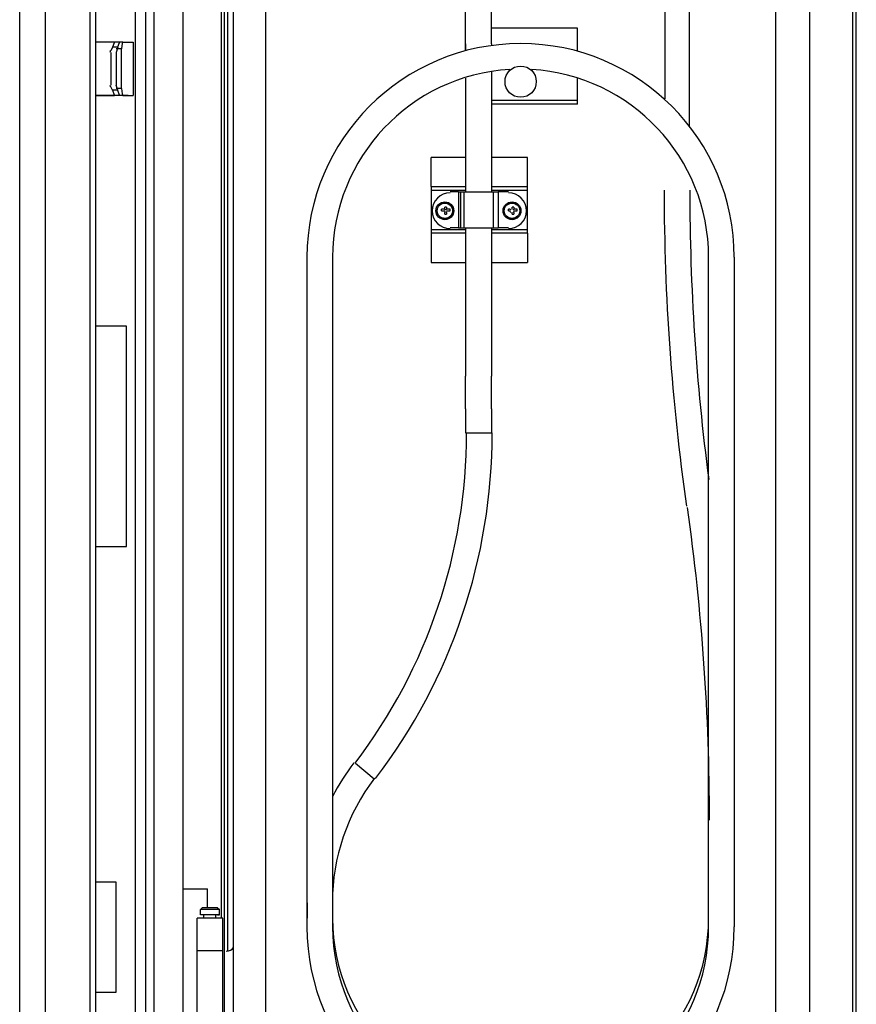
# Model space of a CAD drawing. Extents: x 3998 to 4383, y -196 to 81.
# Drawn here: x 4270 to 4319, y -100 to -43 of the extents above; entities that cross this region are included whole.
import ezdxf

# ---------------------------------------------------------------- set-up
doc = ezdxf.new("R2010")
doc.units = 0
doc.layers.get('0').update_dxf_attribs({"linetype": 'CONTINUOUS'})

msp = doc.modelspace()

# ---------------------------------------------------------------- linework, layer by layer
at = {"linetype": 'CONTINUOUS'}
for p, q in [((4318.677246, -115.300194), (4318.677246, 14.399803)), ((4270.077148, -115.000198), (4270.077148, 14.099808)), ((4271.577148, -115.000198), (4271.577148, 14.099808)), ((4274.177246, -115.000198), (4274.177246, 14.099808)), ((4274.477539, 13.899803), (4274.477539, -114.800194)), ((4281.977539, -112.800194), (4281.977539, 13.899803)), ((4318.477539, -115.100197), (4318.477539, 14.199806)), ((4282.477539, 10.399803), (4282.477539, -114.600197)), ((4315.977539, -114.600197), (4315.977539, 10.399803)), ((4284.377441, -114.600197), (4284.377441, 9.699806)), ((4313.977539, 9.699806), (4313.977539, -114.600197)), ((4276.777344, 5.699806), (4276.777344, -112.400192)), ((4277.377441, 5.699806), (4277.377441, -112.400192)), ((4277.877441, 5.699806), (4277.877441, -112.400192)), ((4282.177246, -97.100197), (4282.177246, -3.700195)), ((4281.777344, -5.700195), (4281.777344, -95.200195)), ((4279.577148, -93.500198), (4279.577148, -7.400196)), ((4307.577148, -47.600197), (4307.577148, -27.600195)), ((4308.977539, -49.200195), (4308.977539, -27.500195)), ((4295.977539, -44.400196), (4295.977539, -42.500195)), ((4297.477539, -44.400196), (4297.477539, -42.500195)), ((4295.977539, -44.800194), (4295.977539, -43.500195)), ((4295.977539, -43.500195), (4295.977539, -43.500195)), ((4302.477539, -43.500195), (4297.477539, -43.500195)), ((4302.477539, -44.800194), (4302.477539, -43.500195)), ((4275.577148, -44.300194), (4274.477539, -44.300194)), ((4275.477539, -44.600197), (4275.377441, -44.800194)), ((4275.5625, -44.340996), (4275.458984, -44.600197)), ((4275.777344, -44.600197), (4275.477539, -44.600197)), ((4275.877441, -44.300194), (4275.577148, -44.300194)), ((4275.777344, -44.600197), (4275.677246, -44.900196)), ((4275.862305, -44.340996), (4275.758789, -44.600197)), ((4276.077148, -44.300194), (4275.877441, -44.300194)), ((4275.877441, -44.300194), (4275.877441, -44.300194)), ((4276.032227, -44.376896), (4275.996582, -44.681095)), ((4276.077148, -44.311295), (4276.032227, -44.376896)), ((4276.077148, -44.300194), (4276.677246, -44.300194)), ((4276.677246, -44.300194), (4276.677246, -47.400196)), ((4295.977539, -44.400196), (4295.977539, -44.800194)), ((4297.477539, -44.400196), (4297.477539, -44.500195)), ((4275.377441, -44.900196), (4275.377441, -46.800194)), ((4275.977539, -44.700195), (4275.677246, -44.700195)), ((4275.677246, -44.900196), (4275.677246, -46.800194)), ((4275.977539, -44.700195), (4275.977539, -47.000195)), ((4275.996582, -44.681095), (4275.996582, -44.700195)), ((4297.477539, -46.000195), (4297.477539, -53.000195)), ((4275.477539, -47.100197), (4275.377441, -46.900196)), ((4275.777344, -47.100197), (4275.677246, -46.800194)), ((4295.977539, -46.400196), (4295.977539, -47.700195)), ((4295.977539, -46.400196), (4295.977539, -53.000195)), ((4302.477539, -47.700195), (4302.477539, -46.400196)), ((4275.777344, -47.400196), (4274.477539, -47.400196)), ((4274.477539, -47.400196), (4275.577148, -47.400196)), ((4275.458984, -47.100197), (4275.5625, -47.359394)), ((4275.777344, -47.100197), (4275.477539, -47.100197)), ((4275.877441, -47.400196), (4275.577148, -47.400196)), ((4275.977539, -47.000195), (4275.677246, -47.000195)), ((4275.758789, -47.100197), (4275.862305, -47.359394)), ((4276.077148, -47.400196), (4275.777344, -47.400196)), ((4275.977539, -47.400196), (4275.877441, -47.400196)), ((4276.377441, -47.400196), (4275.977539, -47.400196)), ((4275.996582, -47.000195), (4276.029297, -47.312496)), ((4276.029297, -47.312496), (4276.074219, -47.388794)), ((4276.074219, -47.388794), (4276.077148, -47.389095)), ((4276.077148, -47.400196), (4276.677246, -47.400196)), ((4276.377441, -47.400196), (4276.077148, -47.400196)), ((4276.377441, -47.400196), (4276.377441, -47.400196)), ((4295.977539, -47.700195), (4295.977539, -47.900196)), ((4295.977539, -47.900196), (4295.977539, -47.900196)), ((4302.477539, -47.700195), (4297.477539, -47.700195)), ((4302.477539, -47.900196), (4297.477539, -47.900196)), ((4302.477539, -47.900196), (4302.477539, -47.700195)), ((4295.977539, -51.000195), (4293.977539, -51.000195)), ((4293.977539, -52.700195), (4293.977539, -51.000195)), ((4299.577148, -51.000195), (4297.477539, -51.000195)), ((4299.577148, -52.700195), (4299.577148, -51.000195)), ((4293.977539, -52.700195), (4293.977539, -52.900196)), ((4293.977539, -52.700195), (4295.977539, -52.700195)), ((4293.977539, -52.900196), (4295.977539, -52.900196)), ((4293.977539, -52.900196), (4293.977539, -55.200195)), ((4295.577148, -53.000195), (4295.077148, -53.000195)), ((4295.577148, -53.000195), (4295.577148, -55.100197)), ((4295.577148, -53.000195), (4295.677246, -53.000195)), ((4295.677246, -53.000195), (4295.677246, -55.100197)), ((4295.677246, -53.000195), (4295.877441, -53.000195)), ((4295.877441, -53.000195), (4295.877441, -55.100197)), ((4295.877441, -53.000195), (4297.577148, -53.000195)), ((4297.477539, -52.700195), (4299.577148, -52.700195)), ((4297.477539, -52.900196), (4299.577148, -52.900196)), ((4297.577148, -53.000195), (4297.577148, -55.100197)), ((4297.577148, -53.000195), (4297.877441, -53.000195)), ((4298.477539, -53.000195), (4297.877441, -53.000195)), ((4297.877441, -53.000195), (4297.877441, -55.100197)), ((4297.877441, -53.000195), (4297.877441, -53.000195)), ((4297.877441, -53.000195), (4297.877441, -55.100197)), ((4299.577148, -52.900196), (4299.577148, -52.700195)), ((4299.577148, -55.200195), (4299.577148, -52.900196)), ((4294.777344, -54.000195), (4294.577148, -54.000195)), ((4294.577148, -54.100197), (4294.577148, -54.000195)), ((4294.577148, -54.100197), (4294.777344, -54.100197)), ((4294.877441, -53.900196), (4294.777344, -53.900196)), ((4294.777344, -54.000195), (4294.777344, -53.900196)), ((4294.777344, -54.300194), (4294.777344, -54.200195)), ((4294.777344, -54.300194), (4294.877441, -54.300194)), ((4294.877441, -53.900196), (4294.877441, -54.000195)), ((4295.077148, -54.000195), (4294.877441, -54.000195)), ((4294.877441, -54.100197), (4295.077148, -54.100197)), ((4294.877441, -54.200195), (4294.877441, -54.300194)), ((4295.077148, -54.100197), (4295.077148, -54.000195)), ((4298.577148, -54.000195), (4298.477539, -54.000195)), ((4298.477539, -54.100197), (4298.477539, -54.000195)), ((4298.477539, -54.100197), (4298.577148, -54.100197)), ((4298.777344, -53.900196), (4298.677246, -53.900196)), ((4298.677246, -54.000195), (4298.677246, -53.900196)), ((4298.677246, -54.300194), (4298.677246, -54.200195)), ((4298.677246, -54.300194), (4298.777344, -54.300194)), ((4298.777344, -53.900196), (4298.777344, -54.000195)), ((4298.977539, -54.000195), (4298.777344, -54.000195)), ((4298.777344, -54.100197), (4298.977539, -54.100197)), ((4298.777344, -54.200195), (4298.777344, -54.300194)), ((4298.977539, -54.100197), (4298.977539, -54.000195)), ((4295.977539, -55.200195), (4293.977539, -55.200195)), ((4293.977539, -55.200195), (4293.977539, -55.400196)), ((4293.977539, -55.400196), (4293.977539, -57.100197)), ((4295.977539, -55.400196), (4293.977539, -55.400196)), ((4295.577148, -55.100197), (4295.077148, -55.100197)), ((4295.577148, -55.100197), (4295.677246, -55.100197)), ((4295.677246, -55.100197), (4295.877441, -55.100197)), ((4295.877441, -55.100197), (4297.877441, -55.100197)), ((4295.977539, -55.100197), (4295.977539, -63.700195)), ((4297.477539, -55.100197), (4297.477539, -63.700195)), ((4299.577148, -55.200195), (4297.477539, -55.200195)), ((4299.577148, -55.400196), (4297.477539, -55.400196)), ((4298.477539, -55.100197), (4297.877441, -55.100197)), ((4297.877441, -55.100197), (4297.877441, -55.100197)), ((4299.577148, -55.400196), (4299.577148, -55.200195)), ((4299.577148, -55.400196), (4299.577148, -57.100197)), ((4286.777344, -95.700195), (4286.777344, -56.800194)), ((4288.277344, -95.700195), (4288.277344, -56.800194)), ((4293.977539, -57.100197), (4295.977539, -57.100197)), ((4297.477539, -57.100197), (4299.577148, -57.100197)), ((4310.077148, -56.800194), (4310.077148, -95.700195)), ((4311.577148, -56.800194), (4311.577148, -95.700195)), ((4276.277344, -60.800194), (4274.477539, -60.800194)), ((4276.277344, -73.600197), (4276.277344, -60.800194)), ((4295.977539, -65.600197), (4295.977539, -63.700195)), ((4297.477539, -65.600197), (4297.477539, -63.700195)), ((4295.977539, -65.600197), (4295.977539, -66.700195)), ((4297.477539, -65.600197), (4297.477539, -66.700195)), ((4295.977539, -66.700195), (4295.977539, -67.000198)), ((4297.477539, -66.700195), (4297.477539, -67.000198)), ((4295.977539, -67.000198), (4297.477539, -67.000198)), ((4274.477539, -73.600197), (4276.277344, -73.600197)), ((4289.577148, -86.200195), (4290.677246, -87.100197)), ((4275.677246, -93.100197), (4274.477539, -93.100197)), ((4275.677246, -99.500198), (4275.677246, -93.100197)), ((4279.577148, -93.500198), (4280.977539, -93.500198)), ((4279.577148, -104.600197), (4279.577148, -93.500198)), ((4280.977539, -94.600197), (4280.977539, -93.500198)), ((4280.977539, -93.500198), (4280.977539, -93.500198)), ((4280.977539, -94.600197), (4280.977539, -93.500198)), ((4286.777344, -94.300194), (4286.777344, -94.300194)), ((4286.777344, -94.300194), (4286.777344, -95.200195)), ((4280.677246, -94.600197), (4280.577148, -94.700195)), ((4281.677246, -94.700195), (4280.577148, -94.700195)), ((4280.577148, -95.000198), (4280.577148, -94.700195)), ((4280.777344, -94.600197), (4280.677246, -94.600197)), ((4281.577148, -94.600197), (4280.777344, -94.600197)), ((4281.577148, -94.600197), (4281.677246, -94.700195)), ((4281.677246, -95.000198), (4281.677246, -94.700195)), ((4281.877441, -95.200195), (4280.377441, -95.200195)), ((4280.377441, -97.100197), (4280.377441, -95.200195)), ((4281.577148, -95.000198), (4280.577148, -95.000198)), ((4280.677246, -95.000198), (4280.577148, -95.000198)), ((4281.677246, -95.000198), (4280.677246, -95.000198)), ((4280.777344, -95.200195), (4280.777344, -95.000198)), ((4281.477539, -95.200195), (4281.477539, -95.000198)), ((4281.577148, -95.000198), (4281.677246, -95.000198)), ((4281.877441, -97.100197), (4281.877441, -95.200195)), ((4286.777344, -95.200195), (4286.777344, -95.200195)), ((4281.877441, -97.100197), (4280.377441, -97.100197)), ((4281.877441, -97.100197), (4280.377441, -97.100197)), ((4280.377441, -100.900192), (4280.377441, -97.100197)), ((4281.877441, -100.900192), (4281.877441, -97.100197)), ((4274.477539, -99.500198), (4275.677246, -99.500198))]:
    msp.add_line(p, q, dxfattribs=at)
for centre, radius in [((4299.177246, -46.600197), 0.907329), ((4294.777344, -54.100197), 0.518474), ((4294.777344, -54.100197), 0.453665), ((4294.777344, -54.100197), 0.446872), ((4298.677246, -54.100197), 0.518474), ((4298.677246, -54.100197), 0.453665), ((4298.677246, -54.100197), 0.446872)]:
    msp.add_circle(centre, radius, dxfattribs=at)
for centre, radius, start, end in [((4299.177246, -56.800194), 12.410969, 0, 180), ((4275.677246, -44.900196), 0.354218, 161.899994, 180), ((4299.177246, -56.800194), 10.920357, 93.300003, 180), ((4299.177246, -56.800194), 10.920357, 0, 86.699997), ((4275.677246, -46.800194), 0.354218, 180, 198.100006), ((4295.077148, -54.100197), 1.036948, 90, 270), ((4298.477539, -54.100197), 1.036948, 270, 90), ((4437.877441, -52.900196), 130.363785, 180, 188.100006), ((4437.877441, -52.900196), 128.873169, 180, 187.5), ((4294.777344, -54.000195), 0.038886, 270, 0), ((4294.777344, -54.200195), 0.038886, 0, 90), ((4294.877441, -54.000195), 0.038886, 180, 270), ((4294.877441, -54.200195), 0.038886, 90, 180), ((4298.577148, -54.000195), 0.038886, 270, 0), ((4298.577148, -54.200195), 0.038886, 0, 90), ((4298.777344, -54.000195), 0.038886, 180, 270), ((4298.777344, -54.200195), 0.038886, 90, 180), ((4264.377441, -67.000198), 31.659313, 322.700012, 0), ((4264.377441, -67.000198), 33.149925, 322.700012, 0), ((4181.277344, -89.500198), 128.873169, 0, 8.1), ((4300.177246, -94.300194), 13.428133, 142.699997, 152.699997), ((4300.177246, -94.300194), 11.937519, 142.699997, 179.899994), ((4299.177246, -95.200195), 10.920357, 180.100006, 0), ((4299.177246, -95.700195), 12.410969, 180, 0), ((4299.177246, -95.700195), 10.920357, 180, 0), ((4282.077148, -96.600197), 0.518474, 270, 325.600006)]:
    msp.add_arc(centre, radius, start, end, dxfattribs=at)

doc.saveas('drawing.dxf')
